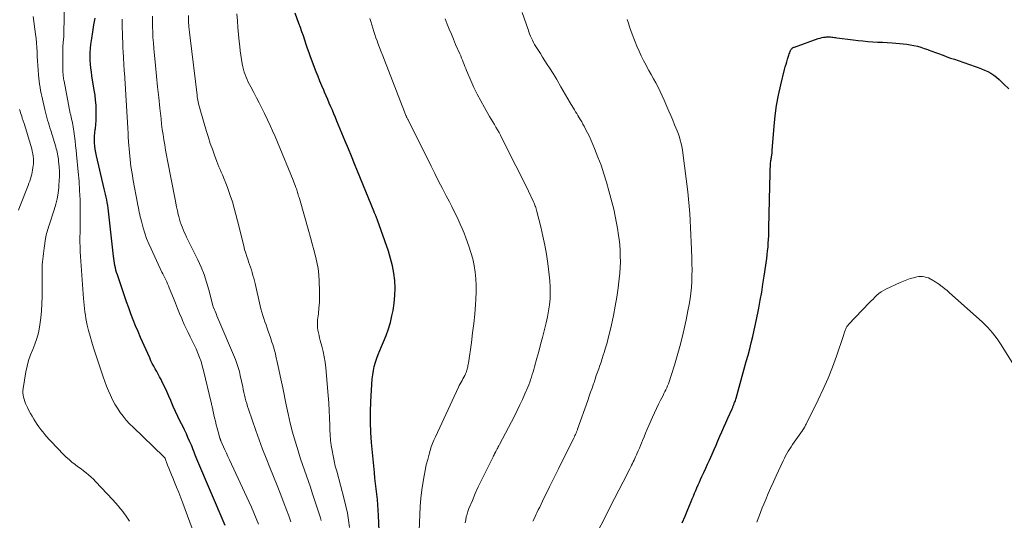
# Model space of a CAD drawing. Units: feet. Extents: x 1904995 to 1910007, y 530000 to 535000.
# Drawn here: x 1906188 to 1906379, y 532824 to 532922 of the extents above; entities that cross this region are included whole.
import ezdxf

# ---------------------------------------------------------------- set-up
doc = ezdxf.new("R2010")
doc.units = ezdxf.units.FT
doc.header["$LTSCALE"] = 100
doc.header["$MEASUREMENT"] = 0
doc.layers.add('CONTOUR INDEX', color=32, linetype='Continuous', lineweight=25)
doc.layers.add('CONTOUR INTERMEDIATE', color=40, linetype='Continuous', lineweight=15)

msp = doc.modelspace()

# ---------------------------------------------------------------- linework, layer by layer
at = {"layer": 'CONTOUR INDEX', "flags": 128}
for points, elevation in [([(1906257.62, 532822.43), (1906257.53, 532825.43), (1906257.48, 532826.47), (1906257.41, 532827.51), (1906257.31, 532828.55), (1906257.19, 532829.59), (1906257.06, 532830.62), (1906256.94, 532831.66), (1906256.82, 532832.7), (1906256.72, 532833.74), (1906256.15, 532839.56), (1906256.01, 532841.55), (1906255.93, 532843.54), (1906255.95, 532845.53), (1906256.03, 532847.53), (1906256.31, 532851.94), (1906256.4, 532852.75), (1906256.52, 532853.56), (1906256.69, 532854.36), (1906256.91, 532855.15), (1906257.17, 532855.93), (1906257.44, 532856.7), (1906257.75, 532857.46), (1906258.07, 532858.21), (1906258.49, 532859.14), (1906259, 532860.37), (1906259.45, 532861.62), (1906259.82, 532862.89), (1906260.13, 532864.18), (1906260.34, 532865.2), (1906260.57, 532866.65), (1906260.71, 532868.09), (1906260.73, 532869.55), (1906260.66, 532871.01), (1906260.47, 532872.46), (1906260.22, 532873.89), (1906259.86, 532875.31), (1906259.43, 532876.71), (1906257.34, 532882.74), (1906257.28, 532882.92), (1906257.21, 532883.09), (1906257.14, 532883.26), (1906257.06, 532883.44), (1906256.98, 532883.6), (1906256.94, 532883.69), (1906256.9, 532883.78), (1906256.86, 532883.87), (1906256.82, 532883.96), (1906256.78, 532884.05), (1906256.74, 532884.14), (1906256.7, 532884.23), (1906256.66, 532884.33), (1906253.46, 532892.24), (1906252.87, 532893.7), (1906252.27, 532895.16), (1906251.67, 532896.62), (1906251.06, 532898.08), (1906249.44, 532901.96), (1906249.14, 532902.67), (1906248.85, 532903.37), (1906248.55, 532904.07), (1906248.25, 532904.76), (1906247.95, 532905.46), (1906247.65, 532906.16), (1906247.35, 532906.86), (1906247.05, 532907.56), (1906246.88, 532907.95), (1906246.5, 532908.84), (1906246.13, 532909.74), (1906245.77, 532910.64), (1906245.42, 532911.55), (1906244.32, 532914.45), (1906244.03, 532915.25), (1906243.74, 532916.06), (1906243.46, 532916.87), (1906243.19, 532917.69), (1906242.92, 532918.5), (1906242.64, 532919.32), (1906242.35, 532920.12), (1906242.06, 532920.93), (1906241.3, 532922.92)], 800), ([(1906227.74, 532823.51), (1906222.25, 532836.33), (1906222.11, 532836.67), (1906221.97, 532837.01), (1906221.84, 532837.35), (1906221.71, 532837.7), (1906221.58, 532838.04), (1906221.45, 532838.39), (1906221.31, 532838.73), (1906221.17, 532839.07), (1906220.84, 532839.85), (1906220.52, 532840.58), (1906220.2, 532841.3), (1906219.85, 532842.02), (1906219.5, 532842.73), (1906219.02, 532843.67), (1906218.55, 532844.62), (1906218.1, 532845.58), (1906217.67, 532846.55), (1906217.26, 532847.53), (1906217.17, 532847.74), (1906216.8, 532848.61), (1906216.42, 532849.47), (1906216.01, 532850.33), (1906215.6, 532851.18), (1906215.28, 532851.81), (1906215.01, 532852.34), (1906214.73, 532852.86), (1906214.44, 532853.38), (1906214.15, 532853.89), (1906213.86, 532854.41), (1906213.59, 532854.93), (1906213.33, 532855.47), (1906213.08, 532856), (1906211.32, 532859.98), (1906210.83, 532861.12), (1906210.35, 532862.26), (1906209.89, 532863.41), (1906209.44, 532864.57), (1906209.01, 532865.73), (1906208.59, 532866.89), (1906208.18, 532868.06), (1906207.78, 532869.24), (1906206.8, 532872.15), (1906206.66, 532872.59), (1906206.53, 532873.04), (1906206.42, 532873.48), (1906206.33, 532873.93), (1906206.24, 532874.39), (1906206.16, 532874.84), (1906206.1, 532875.3), (1906206.04, 532875.76), (1906205.08, 532884.51), (1906205.02, 532885.06), (1906204.94, 532885.6), (1906204.85, 532886.14), (1906204.74, 532886.69), (1906204.63, 532887.22), (1906204.51, 532887.76), (1906204.39, 532888.3), (1906204.27, 532888.84), (1906202.74, 532895.25), (1906202.61, 532895.87), (1906202.5, 532896.5), (1906202.43, 532897.13), (1906202.39, 532897.77), (1906202.38, 532898.4), (1906202.39, 532899.04), (1906202.44, 532899.68), (1906202.51, 532900.31), (1906202.54, 532900.56), (1906202.63, 532901.32), (1906202.69, 532902.09), (1906202.72, 532902.85), (1906202.71, 532903.62), (1906202.7, 532904.06), (1906202.66, 532905.04), (1906202.58, 532906.02), (1906202.47, 532907), (1906202.33, 532907.98), (1906201.86, 532910.76), (1906201.75, 532911.51), (1906201.66, 532912.27), (1906201.59, 532913.02), (1906201.54, 532913.78), (1906201.52, 532914.54), (1906201.53, 532915.3), (1906201.58, 532916.06), (1906201.66, 532916.82), (1906201.82, 532917.98), (1906202.02, 532919.31), (1906202.24, 532920.63), (1906202.51, 532921.95)], 780), ([(1906316.51, 532823.98), (1906317.05, 532825.29), (1906317.58, 532826.59), (1906318.21, 532828.12), (1906318.44, 532828.66), (1906318.66, 532829.2), (1906318.89, 532829.74), (1906319.12, 532830.28), (1906319.35, 532830.82), (1906319.59, 532831.36), (1906319.83, 532831.89), (1906320.07, 532832.43), (1906320.32, 532832.97), (1906320.69, 532833.77), (1906321.05, 532834.58), (1906321.42, 532835.39), (1906321.78, 532836.19), (1906322.29, 532837.33), (1906322.67, 532838.2), (1906323.06, 532839.07), (1906323.43, 532839.94), (1906323.81, 532840.81), (1906324.19, 532841.69), (1906324.57, 532842.56), (1906324.95, 532843.43), (1906325.34, 532844.3), (1906326.17, 532846.15), (1906326.23, 532846.28), (1906326.29, 532846.41), (1906326.34, 532846.54), (1906326.4, 532846.67), (1906326.46, 532846.8), (1906326.51, 532846.94), (1906326.56, 532847.07), (1906326.61, 532847.2), (1906326.67, 532847.35), (1906326.74, 532847.56), (1906326.81, 532847.76), (1906326.88, 532847.97), (1906326.94, 532848.19), (1906328.94, 532855.33), (1906329.27, 532856.53), (1906329.59, 532857.74), (1906329.89, 532858.95), (1906330.19, 532860.16), (1906330.46, 532861.37), (1906330.73, 532862.59), (1906330.99, 532863.81), (1906331.23, 532865.03), (1906331.36, 532865.67), (1906331.64, 532867.22), (1906331.92, 532868.76), (1906332.17, 532870.31), (1906332.4, 532871.87), (1906332.9, 532875.28), (1906333, 532876.02), (1906333.08, 532876.76), (1906333.15, 532877.5), (1906333.21, 532878.25), (1906333.26, 532878.99), (1906333.29, 532879.73), (1906333.32, 532880.48), (1906333.34, 532881.22), (1906333.5, 532889.42), (1906333.52, 532890.16), (1906333.54, 532890.91), (1906333.56, 532891.66), (1906333.59, 532892.41), (1906333.63, 532893.49), (1906333.64, 532893.69), (1906333.66, 532893.9), (1906333.68, 532894.1), (1906333.7, 532894.31), (1906333.71, 532894.35), (1906333.74, 532894.53), (1906333.77, 532894.72), (1906333.81, 532894.9), (1906333.84, 532895.08), (1906333.86, 532895.17), (1906333.89, 532895.31), (1906333.91, 532895.44), (1906333.92, 532895.57), (1906333.94, 532895.71), (1906333.94, 532895.85), (1906333.95, 532895.98), (1906333.96, 532896.12), (1906333.97, 532896.25), (1906334.34, 532900.96), (1906334.55, 532902.99), (1906334.83, 532905.02), (1906335.2, 532907.02), (1906335.65, 532909.02), (1906336.38, 532911.96), (1906336.51, 532912.48), (1906336.65, 532912.99), (1906336.8, 532913.5), (1906336.95, 532914.01), (1906337.13, 532914.57), (1906337.2, 532914.8), (1906337.28, 532915.03), (1906337.36, 532915.25), (1906337.45, 532915.47), (1906337.53, 532915.68), (1906337.58, 532915.79), (1906337.65, 532915.9), (1906337.73, 532916), (1906337.82, 532916.09), (1906337.93, 532916.16), (1906338.03, 532916.23), (1906338.15, 532916.29), (1906338.27, 532916.34), (1906342.91, 532917.98), (1906343.25, 532918.09), (1906343.6, 532918.18), (1906343.94, 532918.24), (1906344.3, 532918.28), (1906344.5, 532918.3), (1906344.75, 532918.31), (1906345.01, 532918.31), (1906345.26, 532918.3), (1906345.52, 532918.27), (1906345.77, 532918.24), (1906346.03, 532918.21), (1906346.28, 532918.18), (1906346.53, 532918.14), (1906349.7, 532917.73), (1906350.64, 532917.62), (1906351.58, 532917.52), (1906352.53, 532917.44), (1906353.48, 532917.37), (1906354.42, 532917.31), (1906355.37, 532917.26), (1906356.32, 532917.2), (1906357.27, 532917.14), (1906358.67, 532917.05), (1906359.38, 532916.99), (1906360.08, 532916.91), (1906360.77, 532916.79), (1906361.46, 532916.66), (1906362.15, 532916.49), (1906362.83, 532916.3), (1906363.5, 532916.08), (1906364.16, 532915.84), (1906364.27, 532915.8), (1906364.99, 532915.54), (1906365.7, 532915.27), (1906366.42, 532915), (1906367.13, 532914.74), (1906367.15, 532914.74), (1906367.88, 532914.47), (1906368.61, 532914.21), (1906369.34, 532913.96), (1906370.07, 532913.71), (1906373.35, 532912.59), (1906373.98, 532912.37), (1906374.6, 532912.12), (1906375.22, 532911.86), (1906375.83, 532911.58), (1906376.42, 532911.26), (1906376.98, 532910.91), (1906377.51, 532910.5), (1906378.02, 532910.07), (1906378.97, 532909.16), (1906379.9, 532908.22)], 820)]:
    msp.add_lwpolyline(points, dxfattribs=dict(at, elevation=elevation))
at = {"layer": 'CONTOUR INTERMEDIATE', "flags": 128}
for points, elevation in [([(1906221.8, 532821.66), (1906219.5, 532827.79), (1906219.11, 532828.82), (1906218.71, 532829.86), (1906218.3, 532830.89), (1906217.89, 532831.91), (1906217.56, 532832.72), (1906217.31, 532833.34), (1906217.06, 532833.97), (1906216.81, 532834.59), (1906216.57, 532835.22), (1906216.1, 532836.47), (1906216.06, 532836.54), (1906215.97, 532836.65), (1906215.93, 532836.7), (1906215.88, 532836.75), (1906215.83, 532836.8), (1906215.78, 532836.85), (1906209.86, 532842.54), (1906209.18, 532843.22), (1906208.54, 532843.93), (1906207.93, 532844.67), (1906207.35, 532845.43), (1906206.82, 532846.23), (1906206.32, 532847.04), (1906205.87, 532847.89), (1906205.46, 532848.75), (1906205.08, 532849.64), (1906204.72, 532850.54), (1906204.38, 532851.44), (1906204.06, 532852.35), (1906202.53, 532856.82), (1906202.17, 532857.94), (1906201.82, 532859.06), (1906201.51, 532860.2), (1906201.22, 532861.34), (1906200.97, 532862.36), (1906200.83, 532863), (1906200.7, 532863.64), (1906200.59, 532864.29), (1906200.49, 532864.94), (1906200.41, 532865.59), (1906200.34, 532866.24), (1906200.28, 532866.9), (1906200.23, 532867.55), (1906199.65, 532875.7), (1906199.6, 532876.63), (1906199.56, 532877.56), (1906199.54, 532878.49), (1906199.54, 532879.42), (1906199.55, 532880.36), (1906199.56, 532881.29), (1906199.57, 532882.22), (1906199.57, 532883.15), (1906199.57, 532884.9), (1906199.55, 532886.71), (1906199.48, 532888.51), (1906199.36, 532890.31), (1906199.21, 532892.11), (1906198.87, 532895.46), (1906198.78, 532896.35), (1906198.68, 532897.25), (1906198.58, 532898.15), (1906198.47, 532899.04), (1906198.36, 532899.99), (1906198.3, 532900.41), (1906198.23, 532900.83), (1906198.16, 532901.25), (1906198.08, 532901.67), (1906197.97, 532902.18), (1906197.93, 532902.34), (1906197.89, 532902.5), (1906197.86, 532902.66), (1906197.81, 532902.82), (1906197.77, 532902.98), (1906197.74, 532903.13), (1906197.7, 532903.29), (1906197.67, 532903.45), (1906196.45, 532909.7), (1906196.41, 532909.94), (1906196.37, 532910.19), (1906196.33, 532910.43), (1906196.3, 532910.68), (1906196.27, 532910.93), (1906196.25, 532911.17), (1906196.24, 532911.42), (1906196.23, 532911.67), (1906196.2, 532915.41), (1906196.2, 532915.81), (1906196.21, 532916.21), (1906196.24, 532916.61), (1906196.27, 532917.01), (1906196.31, 532917.43), (1906196.33, 532917.62), (1906196.35, 532917.81), (1906196.37, 532917.99), (1906196.39, 532918.18), (1906196.41, 532918.36), (1906196.43, 532918.55), (1906196.44, 532918.74), (1906196.44, 532918.93), (1906196.53, 532925.63)], 776), ([(1906209.19, 532824.29), (1906208.79, 532824.89), (1906208.37, 532825.49), (1906207.95, 532826.08), (1906207.91, 532826.13), (1906207.44, 532826.73), (1906206.97, 532827.32), (1906206.47, 532827.89), (1906205.95, 532828.45), (1906202.59, 532832), (1906202.15, 532832.45), (1906201.7, 532832.88), (1906201.23, 532833.29), (1906200.76, 532833.68), (1906200.26, 532834.07), (1906199.77, 532834.45), (1906199.27, 532834.82), (1906198.77, 532835.19), (1906198.58, 532835.34), (1906197.99, 532835.79), (1906197.42, 532836.27), (1906196.88, 532836.77), (1906196.35, 532837.29), (1906193.92, 532839.8), (1906193.5, 532840.25), (1906193.09, 532840.7), (1906192.69, 532841.16), (1906192.3, 532841.63), (1906191.92, 532842.12), (1906191.56, 532842.61), (1906191.21, 532843.11), (1906190.88, 532843.63), (1906190.57, 532844.14), (1906190.24, 532844.69), (1906189.92, 532845.25), (1906189.63, 532845.81), (1906189.35, 532846.39), (1906189.17, 532846.78), (1906188.99, 532847.17), (1906188.84, 532847.57), (1906188.71, 532847.97), (1906188.59, 532848.39), (1906188.51, 532848.8), (1906188.47, 532849.22), (1906188.47, 532849.64), (1906188.52, 532850.07), (1906189.04, 532853.32), (1906189.27, 532854.43), (1906189.56, 532855.53), (1906189.93, 532856.6), (1906190.36, 532857.65), (1906190.8, 532858.7), (1906191.17, 532859.77), (1906191.46, 532860.87), (1906191.68, 532861.98), (1906191.75, 532862.42), (1906191.94, 532863.77), (1906192.08, 532865.12), (1906192.16, 532866.48), (1906192.19, 532867.84), (1906192.2, 532872.99), (1906192.21, 532873.54), (1906192.23, 532874.08), (1906192.27, 532874.63), (1906192.32, 532875.17), (1906192.38, 532875.72), (1906192.45, 532876.26), (1906192.52, 532876.8), (1906192.6, 532877.34), (1906192.87, 532879.19), (1906192.93, 532879.51), (1906192.99, 532879.84), (1906193.07, 532880.16), (1906193.15, 532880.48), (1906193.24, 532880.8), (1906193.34, 532881.12), (1906193.44, 532881.44), (1906193.54, 532881.76), (1906194.53, 532884.76), (1906194.85, 532885.82), (1906195.11, 532886.89), (1906195.3, 532887.98), (1906195.44, 532889.07), (1906195.47, 532889.47), (1906195.53, 532890.38), (1906195.56, 532891.28), (1906195.54, 532892.19), (1906195.49, 532893.1), (1906195.39, 532894.21), (1906195.36, 532894.56), (1906195.31, 532894.91), (1906195.26, 532895.25), (1906195.2, 532895.6), (1906195.12, 532895.94), (1906195.04, 532896.28), (1906194.95, 532896.62), (1906194.85, 532896.96), (1906193.88, 532900.14), (1906193.72, 532900.65), (1906193.57, 532901.15), (1906193.42, 532901.66), (1906193.27, 532902.17), (1906193.13, 532902.68), (1906192.99, 532903.19), (1906192.86, 532903.7), (1906192.73, 532904.21), (1906192.27, 532906.2), (1906192.14, 532906.78), (1906192.01, 532907.36), (1906191.9, 532907.94), (1906191.79, 532908.52), (1906191.7, 532909.11), (1906191.61, 532909.7), (1906191.55, 532910.29), (1906191.49, 532910.88), (1906191.42, 532911.9), (1906191.35, 532912.77), (1906191.3, 532913.64), (1906191.25, 532914.51), (1906191.21, 532915.39), (1906191.16, 532916.26), (1906191.09, 532917.13), (1906191.01, 532918), (1906190.9, 532918.87), (1906190.45, 532922.3)], 772), ([(1906240.49, 532824.17), (1906240.07, 532825.34), (1906239.19, 532827.66), (1906238.52, 532829.45), (1906237.83, 532831.23), (1906237.12, 532833), (1906236.41, 532834.77), (1906235.7, 532836.54), (1906235.01, 532838.32), (1906234.35, 532840.11), (1906233.71, 532841.91), (1906232.27, 532846.07), (1906232.1, 532846.6), (1906231.93, 532847.13), (1906231.78, 532847.67), (1906231.64, 532848.21), (1906231.5, 532848.76), (1906231.37, 532849.3), (1906231.25, 532849.85), (1906231.14, 532850.4), (1906230.68, 532852.61), (1906230.59, 532853), (1906230.5, 532853.39), (1906230.39, 532853.78), (1906230.28, 532854.16), (1906230.16, 532854.55), (1906230.03, 532854.92), (1906229.88, 532855.3), (1906229.73, 532855.67), (1906226.15, 532864.16), (1906226.03, 532864.45), (1906225.9, 532864.75), (1906225.78, 532865.05), (1906225.65, 532865.35), (1906225.41, 532865.94), (1906225.39, 532866), (1906225.36, 532866.13), (1906225.36, 532866.15), (1906225.35, 532866.17), (1906225.35, 532866.19), (1906225.34, 532866.21), (1906224.57, 532869.21), (1906224.14, 532870.71), (1906223.64, 532872.19), (1906223.05, 532873.64), (1906222.41, 532875.07), (1906220.26, 532879.46), (1906220.03, 532879.95), (1906219.8, 532880.44), (1906219.58, 532880.93), (1906219.37, 532881.43), (1906219.17, 532881.93), (1906219, 532882.44), (1906218.85, 532882.95), (1906218.72, 532883.48), (1906218.63, 532883.86), (1906218.48, 532884.58), (1906218.32, 532885.3), (1906218.18, 532886.02), (1906218.03, 532886.74), (1906216.56, 532894.33), (1906216.37, 532895.33), (1906216.18, 532896.34), (1906216.01, 532897.34), (1906215.84, 532898.35), (1906215.68, 532899.36), (1906215.53, 532900.37), (1906215.4, 532901.39), (1906215.28, 532902.4), (1906215.05, 532904.5), (1906214.83, 532906.57), (1906214.61, 532908.64), (1906214.4, 532910.71), (1906214.2, 532912.77), (1906213.88, 532916.09), (1906213.79, 532917.13), (1906213.72, 532918.17), (1906213.67, 532919.21), (1906213.63, 532920.26), (1906213.63, 532921.3), (1906213.65, 532922.34)], 788), ([(1906246.39, 532824.44), (1906246.24, 532824.98), (1906246.08, 532825.52), (1906244.65, 532829.85), (1906244.28, 532830.94), (1906243.91, 532832.03), (1906243.53, 532833.12), (1906243.14, 532834.21), (1906242.76, 532835.3), (1906242.39, 532836.39), (1906242.04, 532837.49), (1906241.7, 532838.59), (1906241.32, 532839.86), (1906240.83, 532841.61), (1906240.36, 532843.36), (1906239.95, 532845.13), (1906239.57, 532846.9), (1906238.93, 532850.18), (1906238.69, 532851.36), (1906238.44, 532852.54), (1906238.18, 532853.73), (1906237.92, 532854.91), (1906237.59, 532856.33), (1906237.48, 532856.8), (1906237.36, 532857.26), (1906237.24, 532857.72), (1906237.11, 532858.18), (1906236.97, 532858.64), (1906236.83, 532859.09), (1906236.68, 532859.54), (1906236.52, 532860), (1906236.1, 532861.19), (1906235.89, 532861.8), (1906235.67, 532862.42), (1906235.46, 532863.03), (1906235.25, 532863.65), (1906235.05, 532864.26), (1906234.86, 532864.89), (1906234.69, 532865.51), (1906234.53, 532866.14), (1906233.55, 532870.43), (1906233.42, 532870.97), (1906233.28, 532871.5), (1906233.14, 532872.03), (1906232.98, 532872.56), (1906232.82, 532873.08), (1906232.65, 532873.61), (1906232.48, 532874.13), (1906232.3, 532874.65), (1906232.18, 532874.99), (1906231.94, 532875.68), (1906231.72, 532876.37), (1906231.52, 532877.08), (1906231.34, 532877.78), (1906230.15, 532882.61), (1906229.83, 532883.84), (1906229.49, 532885.07), (1906229.13, 532886.29), (1906228.74, 532887.51), (1906228.48, 532888.28), (1906228.2, 532889.1), (1906227.89, 532889.91), (1906227.57, 532890.71), (1906227.22, 532891.51), (1906226.96, 532892.09), (1906226.74, 532892.59), (1906226.52, 532893.1), (1906226.32, 532893.61), (1906226.12, 532894.13), (1906225.66, 532895.36), (1906225.25, 532896.5), (1906224.85, 532897.65), (1906224.48, 532898.8), (1906224.13, 532899.96), (1906222.82, 532904.41), (1906222.73, 532904.73), (1906222.65, 532905.05), (1906222.57, 532905.36), (1906222.49, 532905.68), (1906222.43, 532906.01), (1906222.37, 532906.33), (1906222.32, 532906.65), (1906222.28, 532906.98), (1906220.92, 532918.14), (1906220.8, 532919.21), (1906220.71, 532920.29), (1906220.65, 532921.36), (1906220.61, 532922.44)], 792), ([(1906251.89, 532823.12), (1906251.71, 532824.5), (1906251.49, 532825.87), (1906251.2, 532827.23), (1906250.87, 532828.58), (1906249.39, 532834.02), (1906249.13, 532835.01), (1906248.9, 532836), (1906248.69, 532837), (1906248.5, 532838.01), (1906248.34, 532839.02), (1906248.22, 532840.03), (1906248.14, 532841.05), (1906248.09, 532842.07), (1906248.07, 532842.92), (1906248.02, 532844.37), (1906247.96, 532845.82), (1906247.86, 532847.27), (1906247.75, 532848.71), (1906247.27, 532854.11), (1906247.15, 532855.17), (1906246.98, 532856.22), (1906246.77, 532857.27), (1906246.51, 532858.3), (1906246.21, 532859.38), (1906246.08, 532859.88), (1906245.96, 532860.37), (1906245.85, 532860.87), (1906245.76, 532861.37), (1906245.69, 532861.88), (1906245.65, 532862.38), (1906245.66, 532862.89), (1906245.7, 532863.39), (1906245.84, 532864.59), (1906245.95, 532865.69), (1906246.03, 532866.8), (1906246.05, 532867.91), (1906246.04, 532869.02), (1906245.98, 532870.93), (1906245.9, 532872.15), (1906245.77, 532873.37), (1906245.55, 532874.58), (1906245.29, 532875.78), (1906244.98, 532876.98), (1906244.66, 532878.17), (1906244.33, 532879.36), (1906244, 532880.55), (1906242.15, 532886.93), (1906242.08, 532887.17), (1906242.01, 532887.41), (1906241.94, 532887.65), (1906241.87, 532887.89), (1906241.8, 532888.13), (1906241.72, 532888.37), (1906241.64, 532888.61), (1906241.56, 532888.85), (1906241.48, 532889.08), (1906241.35, 532889.44), (1906241.22, 532889.79), (1906241.09, 532890.14), (1906240.95, 532890.49), (1906237.88, 532897.9), (1906237.43, 532898.99), (1906236.95, 532900.06), (1906236.46, 532901.14), (1906235.96, 532902.2), (1906235.36, 532903.45), (1906234.86, 532904.47), (1906234.35, 532905.5), (1906233.82, 532906.51), (1906233.29, 532907.53), (1906232.7, 532908.62), (1906232.46, 532909.09), (1906232.23, 532909.55), (1906232.01, 532910.03), (1906231.8, 532910.5), (1906231.61, 532910.99), (1906231.44, 532911.48), (1906231.3, 532911.98), (1906231.18, 532912.49), (1906231.06, 532913.11), (1906230.91, 532913.93), (1906230.78, 532914.76), (1906230.67, 532915.59), (1906230.58, 532916.42), (1906230.48, 532917.43), (1906230.35, 532918.77), (1906230.23, 532920.11), (1906230.11, 532921.45), (1906230, 532922.8)], 796), ([(1906287.51, 532824.33), (1906287.73, 532824.78), (1906287.94, 532825.24), (1906288.16, 532825.69), (1906288.27, 532825.92), (1906288.55, 532826.49), (1906288.82, 532827.06), (1906289.1, 532827.62), (1906289.37, 532828.19), (1906290.71, 532830.96), (1906291.29, 532832.14), (1906291.87, 532833.32), (1906292.45, 532834.5), (1906293.04, 532835.68), (1906295.43, 532840.46), (1906295.55, 532840.7), (1906295.66, 532840.93), (1906295.77, 532841.17), (1906295.88, 532841.41), (1906295.98, 532841.64), (1906296.03, 532841.76), (1906296.08, 532841.89), (1906296.13, 532842.02), (1906296.18, 532842.15), (1906298.16, 532847.76), (1906298.44, 532848.56), (1906298.71, 532849.36), (1906298.99, 532850.16), (1906299.26, 532850.96), (1906299.36, 532851.24), (1906299.58, 532851.91), (1906299.81, 532852.57), (1906300.04, 532853.23), (1906300.27, 532853.89), (1906300.49, 532854.55), (1906300.72, 532855.21), (1906300.94, 532855.88), (1906301.16, 532856.54), (1906301.32, 532857.06), (1906301.61, 532857.99), (1906301.89, 532858.92), (1906302.14, 532859.86), (1906302.37, 532860.8), (1906302.76, 532862.45), (1906303.15, 532864.23), (1906303.5, 532866.02), (1906303.79, 532867.81), (1906304.04, 532869.61), (1906304.26, 532871.36), (1906304.37, 532872.46), (1906304.45, 532873.56), (1906304.48, 532874.67), (1906304.47, 532875.77), (1906304.42, 532876.87), (1906304.35, 532877.97), (1906304.23, 532879.07), (1906304.08, 532880.17), (1906303.99, 532880.77), (1906303.75, 532882.15), (1906303.49, 532883.54), (1906303.18, 532884.91), (1906302.84, 532886.28), (1906302.27, 532888.45), (1906301.8, 532890.11), (1906301.29, 532891.76), (1906300.72, 532893.39), (1906300.12, 532895), (1906299.46, 532896.65), (1906299.14, 532897.43), (1906298.81, 532898.2), (1906298.46, 532898.96), (1906298.09, 532899.71), (1906297.53, 532900.8), (1906297.43, 532901), (1906297.32, 532901.2), (1906297.21, 532901.4), (1906297.1, 532901.6), (1906296.98, 532901.8), (1906296.87, 532902), (1906296.75, 532902.2), (1906296.63, 532902.39), (1906296.44, 532902.72), (1906296.22, 532903.07), (1906296.01, 532903.43), (1906295.79, 532903.79), (1906295.57, 532904.15), (1906294.76, 532905.49), (1906294.3, 532906.27), (1906293.83, 532907.06), (1906293.38, 532907.85), (1906292.93, 532908.64), (1906292.22, 532909.9), (1906292.13, 532910.07), (1906292.03, 532910.23), (1906291.94, 532910.4), (1906291.84, 532910.56), (1906291.75, 532910.72), (1906291.65, 532910.88), (1906291.55, 532911.04), (1906291.45, 532911.2), (1906290.74, 532912.28), (1906290.29, 532912.97), (1906289.84, 532913.67), (1906289.39, 532914.37), (1906288.94, 532915.07), (1906288.07, 532916.46), (1906287.83, 532916.85), (1906287.61, 532917.24), (1906287.4, 532917.65), (1906287.21, 532918.06), (1906287.03, 532918.47), (1906286.86, 532918.9), (1906286.7, 532919.32), (1906286.55, 532919.75), (1906285.44, 532923.06)], 812), ([(1906234.19, 532823.77), (1906233.76, 532824.87), (1906233.31, 532825.95), (1906232.84, 532827.03), (1906232.35, 532828.11), (1906228.56, 532836.25), (1906228.27, 532836.88), (1906227.99, 532837.51), (1906227.7, 532838.14), (1906227.42, 532838.77), (1906226.9, 532839.91), (1906226.88, 532839.98), (1906226.85, 532840.04), (1906226.83, 532840.1), (1906226.8, 532840.16), (1906226.78, 532840.23), (1906226.76, 532840.29), (1906226.74, 532840.36), (1906226.72, 532840.42), (1906226.38, 532841.66), (1906226.2, 532842.35), (1906226.02, 532843.03), (1906225.85, 532843.72), (1906225.69, 532844.41), (1906225.36, 532845.86), (1906225.32, 532846.05), (1906225.28, 532846.23), (1906225.23, 532846.42), (1906225.19, 532846.61), (1906225.15, 532846.8), (1906225.11, 532846.98), (1906225.07, 532847.17), (1906225.03, 532847.36), (1906223.53, 532853.59), (1906223.3, 532854.45), (1906223.05, 532855.29), (1906222.76, 532856.12), (1906222.44, 532856.94), (1906222.09, 532857.75), (1906221.73, 532858.55), (1906221.34, 532859.34), (1906220.95, 532860.12), (1906220.55, 532860.91), (1906220.17, 532861.7), (1906219.8, 532862.49), (1906219.45, 532863.3), (1906219.3, 532863.65), (1906218.89, 532864.63), (1906218.48, 532865.62), (1906218.08, 532866.61), (1906217.69, 532867.6), (1906216.89, 532869.63), (1906216.73, 532870.02), (1906216.56, 532870.4), (1906216.38, 532870.79), (1906216.2, 532871.17), (1906216.02, 532871.54), (1906215.83, 532871.92), (1906215.65, 532872.3), (1906215.47, 532872.68), (1906213.34, 532877.16), (1906212.89, 532878.17), (1906212.48, 532879.19), (1906212.13, 532880.23), (1906211.81, 532881.28), (1906211.47, 532882.54), (1906211.35, 532882.97), (1906211.25, 532883.41), (1906211.15, 532883.84), (1906211.05, 532884.28), (1906210.96, 532884.71), (1906210.88, 532885.15), (1906210.79, 532885.59), (1906210.71, 532886.03), (1906209.89, 532890.41), (1906209.66, 532891.77), (1906209.45, 532893.13), (1906209.29, 532894.49), (1906209.15, 532895.86), (1906208.97, 532897.94), (1906208.95, 532898.27), (1906208.93, 532898.6), (1906208.91, 532898.93), (1906208.9, 532899.26), (1906208.88, 532899.59), (1906208.87, 532899.92), (1906208.85, 532900.25), (1906208.83, 532900.58), (1906208.16, 532911.39), (1906208.15, 532911.57), (1906208.14, 532911.75), (1906208.13, 532911.93), (1906208.12, 532912.11), (1906208.1, 532912.29), (1906208.09, 532912.47), (1906208.08, 532912.66), (1906208.07, 532912.84), (1906207.98, 532914.37), (1906207.93, 532915.32), (1906207.88, 532916.27), (1906207.85, 532917.22), (1906207.82, 532918.17), (1906207.75, 532920.92), (1906207.75, 532921.74)], 784), ([(1906265.42, 532822.54), (1906265.51, 532825.55), (1906265.6, 532827.18), (1906265.73, 532828.8), (1906265.93, 532830.42), (1906266.18, 532832.03), (1906266.37, 532833.11), (1906266.57, 532834.18), (1906266.8, 532835.24), (1906267.07, 532836.29), (1906267.35, 532837.34), (1906267.56, 532838.05), (1906267.77, 532838.73), (1906268.01, 532839.4), (1906268.27, 532840.06), (1906268.56, 532840.72), (1906273.04, 532850.31), (1906273.2, 532850.64), (1906273.37, 532850.96), (1906273.55, 532851.29), (1906273.73, 532851.6), (1906273.92, 532851.92), (1906274.09, 532852.25), (1906274.25, 532852.58), (1906274.41, 532852.91), (1906274.53, 532853.17), (1906274.61, 532853.39), (1906274.69, 532853.61), (1906274.76, 532853.83), (1906274.81, 532854.06), (1906274.85, 532854.29), (1906274.89, 532854.52), (1906274.93, 532854.75), (1906274.97, 532854.98), (1906275.55, 532859.02), (1906275.79, 532860.85), (1906276.01, 532862.69), (1906276.19, 532864.52), (1906276.35, 532866.36), (1906276.43, 532867.44), (1906276.49, 532868.74), (1906276.49, 532870.04), (1906276.41, 532871.34), (1906276.28, 532872.64), (1906276.06, 532873.93), (1906275.8, 532875.21), (1906275.45, 532876.46), (1906275.05, 532877.71), (1906274.47, 532879.34), (1906274.14, 532880.23), (1906273.79, 532881.12), (1906273.4, 532881.99), (1906273, 532882.86), (1906272.58, 532883.72), (1906272.16, 532884.57), (1906271.73, 532885.42), (1906271.29, 532886.27), (1906270.68, 532887.45), (1906269.93, 532888.89), (1906269.19, 532890.33), (1906268.46, 532891.77), (1906267.73, 532893.22), (1906263.31, 532902.07), (1906263.25, 532902.19), (1906263.2, 532902.3), (1906263.14, 532902.41), (1906263.09, 532902.52), (1906263.03, 532902.64), (1906262.98, 532902.75), (1906262.93, 532902.86), (1906262.88, 532902.98), (1906262.83, 532903.08), (1906262.76, 532903.24), (1906262.69, 532903.41), (1906262.63, 532903.58), (1906262.56, 532903.74), (1906258.65, 532913.79), (1906258.33, 532914.61), (1906258.01, 532915.44), (1906257.7, 532916.27), (1906257.39, 532917.1), (1906257.23, 532917.53), (1906257, 532918.15), (1906256.79, 532918.76), (1906256.58, 532919.39), (1906256.39, 532920.01), (1906256.2, 532920.64), (1906256.01, 532921.27), (1906255.83, 532921.9)], 804), ([(1906274.37, 532824.02), (1906274.46, 532824.58), (1906274.56, 532825.14), (1906274.7, 532825.69), (1906274.87, 532826.23), (1906275.07, 532826.76), (1906275.74, 532828.36), (1906276.3, 532829.68), (1906276.88, 532830.99), (1906277.5, 532832.29), (1906278.13, 532833.58), (1906279.76, 532836.82), (1906279.85, 532837.01), (1906279.95, 532837.2), (1906280.05, 532837.39), (1906280.14, 532837.58), (1906280.19, 532837.68), (1906280.27, 532837.82), (1906280.34, 532837.96), (1906280.41, 532838.1), (1906280.49, 532838.23), (1906280.55, 532838.36), (1906280.66, 532838.56), (1906280.77, 532838.76), (1906280.88, 532838.97), (1906280.98, 532839.17), (1906283.91, 532844.73), (1906284.45, 532845.8), (1906284.98, 532846.87), (1906285.48, 532847.96), (1906285.96, 532849.06), (1906286.49, 532850.3), (1906286.69, 532850.78), (1906286.88, 532851.27), (1906287.05, 532851.77), (1906287.21, 532852.27), (1906287.37, 532852.77), (1906287.52, 532853.28), (1906287.66, 532853.78), (1906287.8, 532854.29), (1906288.26, 532855.94), (1906288.62, 532857.27), (1906288.98, 532858.61), (1906289.33, 532859.94), (1906289.67, 532861.28), (1906290.06, 532862.82), (1906290.32, 532863.97), (1906290.54, 532865.13), (1906290.7, 532866.29), (1906290.82, 532867.46), (1906290.87, 532868.64), (1906290.87, 532869.81), (1906290.8, 532870.98), (1906290.68, 532872.15), (1906290.38, 532874.33), (1906290.11, 532876.12), (1906289.8, 532877.9), (1906289.44, 532879.66), (1906289.03, 532881.42), (1906288.29, 532884.44), (1906288.22, 532884.68), (1906288.15, 532884.93), (1906288.07, 532885.17), (1906287.99, 532885.41), (1906287.96, 532885.49), (1906287.89, 532885.68), (1906287.81, 532885.88), (1906287.72, 532886.07), (1906287.63, 532886.27), (1906286.64, 532888.37), (1906286.04, 532889.6), (1906285.44, 532890.84), (1906284.83, 532892.07), (1906284.21, 532893.3), (1906281.49, 532898.68), (1906281.21, 532899.22), (1906280.92, 532899.75), (1906280.63, 532900.28), (1906280.32, 532900.81), (1906280.01, 532901.33), (1906279.7, 532901.85), (1906279.4, 532902.37), (1906279.09, 532902.89), (1906278.08, 532904.61), (1906277.36, 532905.89), (1906276.67, 532907.19), (1906276.04, 532908.51), (1906275.43, 532909.86), (1906274.63, 532911.76), (1906274.46, 532912.16), (1906274.29, 532912.57), (1906274.13, 532912.98), (1906273.97, 532913.39), (1906273.82, 532913.79), (1906273.65, 532914.2), (1906273.49, 532914.61), (1906273.31, 532915.01), (1906272.49, 532916.87), (1906272.07, 532917.85), (1906271.66, 532918.83), (1906271.26, 532919.81), (1906270.86, 532920.8), (1906270.49, 532921.8)], 808), ([(1906299.8, 532821.74), (1906301.71, 532825.48), (1906302.53, 532827.1), (1906303.36, 532828.71), (1906304.18, 532830.33), (1906305.01, 532831.94), (1906306.32, 532834.51), (1906306.49, 532834.84), (1906306.65, 532835.17), (1906306.82, 532835.5), (1906306.98, 532835.83), (1906307.14, 532836.16), (1906307.3, 532836.5), (1906307.45, 532836.83), (1906307.6, 532837.17), (1906307.74, 532837.49), (1906307.95, 532837.98), (1906308.17, 532838.48), (1906308.37, 532838.98), (1906308.58, 532839.48), (1906308.77, 532839.95), (1906309.08, 532840.69), (1906309.39, 532841.43), (1906309.7, 532842.16), (1906310.02, 532842.89), (1906310.73, 532844.53), (1906311.11, 532845.36), (1906311.49, 532846.19), (1906311.89, 532847.02), (1906312.3, 532847.83), (1906312.76, 532848.72), (1906312.94, 532849.09), (1906313.13, 532849.47), (1906313.31, 532849.84), (1906313.48, 532850.22), (1906313.65, 532850.6), (1906313.81, 532850.98), (1906313.95, 532851.37), (1906314.09, 532851.76), (1906314.24, 532852.18), (1906314.44, 532852.79), (1906314.63, 532853.4), (1906314.81, 532854.01), (1906314.99, 532854.62), (1906316.01, 532858.25), (1906316.46, 532859.96), (1906316.88, 532861.67), (1906317.26, 532863.39), (1906317.61, 532865.12), (1906317.84, 532866.36), (1906318.03, 532867.48), (1906318.18, 532868.6), (1906318.28, 532869.72), (1906318.35, 532870.85), (1906318.38, 532871.99), (1906318.4, 532873.12), (1906318.38, 532874.25), (1906318.35, 532875.39), (1906318.29, 532877.09), (1906318.23, 532878.49), (1906318.17, 532879.88), (1906318.11, 532881.27), (1906318.03, 532882.66), (1906317.94, 532884.05), (1906317.84, 532885.44), (1906317.7, 532886.82), (1906317.55, 532888.21), (1906316.62, 532895.79), (1906316.53, 532896.41), (1906316.42, 532897.03), (1906316.28, 532897.65), (1906316.12, 532898.26), (1906315.94, 532898.86), (1906315.74, 532899.46), (1906315.52, 532900.05), (1906315.28, 532900.64), (1906315.02, 532901.26), (1906314.65, 532902.15), (1906314.27, 532903.04), (1906313.89, 532903.93), (1906313.51, 532904.82), (1906312.98, 532906.05), (1906312.6, 532906.9), (1906312.2, 532907.73), (1906311.79, 532908.56), (1906311.36, 532909.38), (1906310.91, 532910.19), (1906310.47, 532911.01), (1906310.02, 532911.82), (1906309.57, 532912.63), (1906309.46, 532912.81), (1906308.98, 532913.71), (1906308.52, 532914.63), (1906308.1, 532915.57), (1906307.7, 532916.52), (1906306.79, 532918.86), (1906306.53, 532919.56), (1906306.27, 532920.26), (1906306.03, 532920.96), (1906305.8, 532921.67)], 816), ([(1906187.58, 532884.68), (1906187.85, 532885.37), (1906189.48, 532889.49), (1906189.64, 532889.92), (1906189.79, 532890.34), (1906189.92, 532890.77), (1906190.05, 532891.2), (1906190.07, 532891.3), (1906190.17, 532891.69), (1906190.26, 532892.08), (1906190.34, 532892.47), (1906190.42, 532892.87), (1906190.48, 532893.26), (1906190.52, 532893.66), (1906190.52, 532894.06), (1906190.52, 532894.46), (1906190.5, 532894.65), (1906190.46, 532895.14), (1906190.39, 532895.63), (1906190.29, 532896.11), (1906190.17, 532896.59), (1906189.74, 532898.07), (1906189.48, 532898.93), (1906189.22, 532899.8), (1906188.95, 532900.66), (1906188.68, 532901.52), (1906188.34, 532902.57), (1906188.23, 532902.9), (1906188.12, 532903.24), (1906188.02, 532903.57), (1906187.92, 532903.9), (1906187.82, 532904.24)], 768), ([(1906331, 532824.1), (1906331.24, 532824.81), (1906331.5, 532825.51), (1906331.77, 532826.21), (1906332.04, 532826.91), (1906332.32, 532827.6), (1906332.71, 532828.53), (1906333.2, 532829.69), (1906333.7, 532830.84), (1906334.21, 532831.98), (1906334.74, 532833.12), (1906336.1, 532836.05), (1906336.33, 532836.52), (1906336.57, 532836.99), (1906336.82, 532837.44), (1906337.09, 532837.89), (1906337.36, 532838.34), (1906337.64, 532838.78), (1906337.93, 532839.21), (1906338.23, 532839.64), (1906339.82, 532841.91), (1906339.87, 532841.98), (1906339.92, 532842.05), (1906339.96, 532842.12), (1906340.01, 532842.19), (1906340.05, 532842.26), (1906340.1, 532842.33), (1906340.14, 532842.4), (1906340.18, 532842.48), (1906340.28, 532842.65), (1906340.36, 532842.8), (1906340.45, 532842.96), (1906340.53, 532843.12), (1906340.61, 532843.29), (1906342.9, 532847.86), (1906343.89, 532849.95), (1906344.83, 532852.06), (1906345.67, 532854.2), (1906346.46, 532856.37), (1906347.8, 532860.33), (1906347.87, 532860.55), (1906347.95, 532860.78), (1906348.01, 532861), (1906348.08, 532861.23), (1906348.12, 532861.35), (1906348.17, 532861.51), (1906348.23, 532861.67), (1906348.31, 532861.82), (1906348.39, 532861.97), (1906348.48, 532862.11), (1906348.58, 532862.25), (1906348.69, 532862.38), (1906348.8, 532862.51), (1906352.8, 532866.68), (1906353.17, 532867.06), (1906353.54, 532867.43), (1906353.92, 532867.8), (1906354.3, 532868.16), (1906354.7, 532868.5), (1906355.12, 532868.82), (1906355.56, 532869.09), (1906356.02, 532869.34), (1906358.79, 532870.65), (1906359.43, 532870.93), (1906360.09, 532871.18), (1906360.75, 532871.39), (1906361.43, 532871.58), (1906362.04, 532871.72), (1906362.42, 532871.79), (1906362.8, 532871.82), (1906363.18, 532871.8), (1906363.56, 532871.74), (1906363.94, 532871.64), (1906364.3, 532871.52), (1906364.65, 532871.36), (1906364.99, 532871.18), (1906365.04, 532871.15), (1906365.4, 532870.93), (1906365.76, 532870.71), (1906366.1, 532870.48), (1906366.44, 532870.23), (1906366.65, 532870.09), (1906367.08, 532869.76), (1906367.51, 532869.43), (1906367.93, 532869.08), (1906368.34, 532868.72), (1906374.81, 532862.92), (1906375.33, 532862.43), (1906375.83, 532861.92), (1906376.31, 532861.39), (1906376.77, 532860.85), (1906377.21, 532860.28), (1906377.64, 532859.71), (1906378.04, 532859.12), (1906378.43, 532858.52), (1906380.9, 532854.57)], 824)]:
    msp.add_lwpolyline(points, dxfattribs=dict(at, elevation=elevation))

doc.saveas('drawing.dxf')
